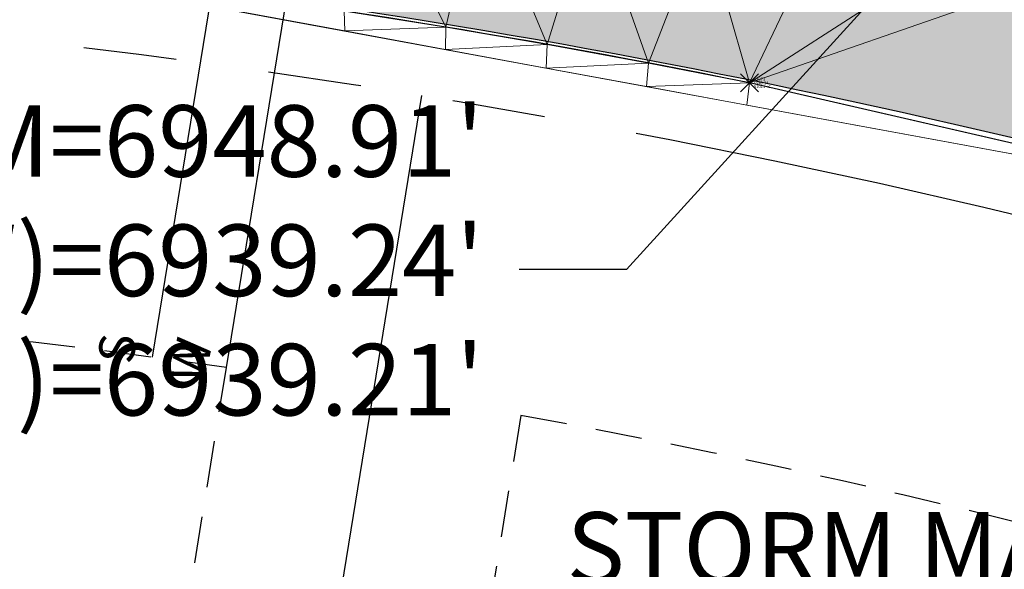
# Model space of a CAD drawing. Units: feet. Extents: x 3247394 to 3253465, y 1401159 to 1412768.
# Drawn here: x 3248898 to 3248931, y 1407066 to 1407085 of the extents above; entities that cross this region are included whole.
import ezdxf

# ---------------------------------------------------------------- set-up
doc = ezdxf.new("R2010")
doc.units = ezdxf.units.FT
doc.header["$LTSCALE"] = 25
doc.header["$MEASUREMENT"] = 0
doc.header["$PDMODE"] = 3
doc.header["$PDSIZE"] = 0.3
doc.linetypes.add('HIDDEN2', pattern=[0.1025, 0.0625, -0.04])
doc.linetypes.add('ROW', pattern=[3, 1.25, -0.25, 0.25, -0.25, 0.25, -0.25, 0.25, -0.25])
doc.layers.get('0').update_dxf_attribs({"linetype": 'CONTINUOUS', "lineweight": 18})
for name, color, linetype in [('C-BNDY-EASE', 232, 'HIDDEN2'), ('C-BNDY-LOTS', 12, 'CONTINUOUS'), ('C-BNDY-ROWS', 222, 'ROW'), ('C-MTRL-CONC', 151, 'CONTINUOUS'), ('C-MTRL-GRVL', 151, 'CONTINUOUS'), ('C-ROAD-CURB-BACK', 192, 'CONTINUOUS'), ('C-ROAD-CURB-FLOW', 3, 'CONTINUOUS'), ('C-ROAD-CURB-LIPP', 53, 'CONTINUOUS'), ('C-SITE-SWLK', 243, 'CONTINUOUS'), ('C-UTIL-SSWR-SRVC', 83, 'CONTINUOUS'), ('C-UTIL-WATR-SRVC', 143, 'CONTINUOUS')]:
    doc.layers.add(name, color=color, linetype=linetype)
for name, color, linetype, lineweight in [('D-PNT-DESC', 2, 'CONTINUOUS', 13), ('D-PNT-ELEV', 1, 'CONTINUOUS', 13), ('D-PNT-NUMBER', 7, 'CONTINUOUS', 13), ('PNTDESC', 120, 'CONTINUOUS', 15), ('PNTELEV', 114, 'CONTINUOUS', 15), ('PNTNO', 7, 'CONTINUOUS', 15), ('SRF-3D POLY', 230, 'CONTINUOUS', 13), ('SRF-TRIANGLE', 199, 'CONTINUOUS', 15), ('X-CRB-CONC-FL', 1, 'CONTINUOUS', 15), ('X-CRB-CONC-TBC', 6, 'CONTINUOUS', 9), ('X-CRB-TX', 2, 'CONTINUOUS', 25), ('X-PAV-CONC-EDGE', 7, 'CONTINUOUS', 25), ('X-PNT-PAV-CONC', 1, 'CONTINUOUS', 15), ('X-UTL-ST-TX', 2, 'CONTINUOUS', 25)]:
    doc.layers.add(name, color=color, linetype=linetype, lineweight=lineweight)
doc.layers.add('SRF-LIMITS', color=30, linetype='CONTINUOUS', lineweight=18, plot=False)
doc.styles.add('GAL_Simplex (.08)', font='simplex.shx', dxfattribs={"width": 0.73, "height": 0.08})
doc.styles.add('PTXT', font='IC-Romans.shx')
doc.styles.add('RomanS', font='IC-Romans.shx')
doc.dimstyles.new('BL-030', dxfattribs={"dimtxt": 2.4, "dimasz": 3.6, "dimexe": 0.18, "dimexo": 0.0625, "dimgap": 1.2, "dimtad": 0, "dimdec": 1, "dimzin": 0, "dimdsep": 46, "dimtxsty": 'RomanS', "dimcen": 0, "dimse1": 1, "dimse2": 1, "dimclrd": 256, "dimclre": 256, "dimclrt": 256, "dimaunit": 1, "dimadec": 3, "dimazin": 0, "dimtfac": 1, "dimtdec": 1, "dimtofl": 0, "dimtmove": 0, "dimatfit": 3, "dimfxl": 1, "dimtfill": 1, "dimtolj": 1, "dimtzin": 0, "dimlwd": -1, "dimarcsym": 0})

# ---------------------------------------------------------------- blocks, each defined once
blk = doc.blocks.new('SRVPNO5')
at = {"layer": 'PNTDESC', "style": 'PTXT', "oblique": 15}
blk.add_attdef('DESC2', (1.5, -1.75), '', height=1, dxfattribs=at)
at = {"layer": 'PNTELEV', "style": 'PTXT', "oblique": 15}
blk.add_attdef('ELEV2', (1.5, -0.5), '', height=1, dxfattribs=at)
at = {"layer": 'PNTNO', "style": 'PTXT', "oblique": 15}
blk.add_attdef('PT#', (1.5, 0.75), '', height=1, dxfattribs=at)
blk = doc.blocks.new('CLH19X_PSite')
at = {"layer": 'C-MTRL-CONC'}
h = blk.add_hatch(dxfattribs=at)
h.set_pattern_fill('AR-CONC', color=256)
h.set_pattern_definition([(50, (3248601.9035, 1407302.779), (7.1726, -0.62752), [0.75, -8.25]), (355, (3248601.9035, 1407302.779), (-1.38751, 7.52192), [0.6, -6.6]), (100.4514, (3248602.501, 1407302.7264), (5.78509, 6.8944), [0.6374, -7.01142]), (46.1842, (3248601.9035, 1407304.779), (10.67241, -1.6552), [1.125, -12.375]), (96.6356, (3248602.793, 1407304.641), (9.34662, 9.74119), [0.9561, -10.51714]), (351.1842, (3248601.903, 1407304.779), (9.34662, 9.74119), [0.9, -9.9]), (21, (3248602.9035, 1407304.279), (5.96907, -4.02619), [0.75, -8.25]), (326, (3248602.9035, 1407304.279), (2.43315, 7.2515), [0.6, -6.6]), (71.4514, (3248603.401, 1407303.943), (8.40222, 3.22531), [0.6374, -7.01142]), (37.5, (3248601.9035, 1407302.7787), (0.121599, 3.328939), [0, -6.52, 0, -6.7, 0, -6.625]), (7.5, (3248601.9035, 1407302.7787), (2.630695, 3.944117), [0, -3.82, 0, -6.37, 0, -2.525]), (327.5, (3248599.6735, 1407302.7787), (5.338224, -0.225549), [0, -2.5, 0, -7.8, 0, -10.35]), (317.5, (3248598.6735, 1407302.7787), (5.83186, 1.00105), [0, -3.25, 0, -5.18, 0, -7.35])])
h.paths.add_polyline_path([(3248654.864, 1407363.833), (3248649.864, 1407363.813), (3248649.892, 1407356.763), (3248654.892, 1407356.783)])
h.paths.add_polyline_path([(3248654.892, 1407356.783), (3248649.892, 1407356.763), (3248649.912, 1407351.763), (3248654.912, 1407351.783)])
h.paths.add_polyline_path([(3248649.892, 1407356.763), (3248642.842, 1407356.734), (3248642.862, 1407351.734), (3248649.912, 1407351.763)])
edge = h.paths.add_edge_path()
edge.add_line((3248999.098, 1407042.839), (3249001.111, 1407047.416))
edge.add_line((3249001.111, 1407047.416), (3248995.619, 1407049.831))
edge.add_line((3248995.619, 1407049.831), (3248981.424, 1407069.183))
edge.add_arc((3248867.624, 1406810.619), 282.5, 66.24464, 90.23114)
edge.add_line((3248866.485, 1407093.116), (3248695.417, 1407092.426))
edge.add_arc((3248695.69, 1407024.927), 67.5, 90.23114, 113.78761)
edge.add_arc((3248647.288, 1407134.732), 52.5, 156.6747, 293.7876, ccw=False)
edge.add_arc((3248537.095, 1407182.246), 67.5, 336.67467, 360.23125)
edge.add_line((3248604.595, 1407182.519), (3248603.949, 1407342.518))
edge.add_line((3248603.949, 1407342.518), (3248598.949, 1407342.554))
edge.add_line((3248598.949, 1407342.554), (3248599.595, 1407182.499))
edge.add_arc((3248537.095, 1407182.246), 62.5, -23.32532, 0.23126, ccw=False)
edge.add_arc((3248647.288, 1407134.732), 57.5, 156.67468, 293.78761)
edge.add_arc((3248695.69, 1407024.927), 62.5, 90.23114, 113.78761, ccw=False)
edge.add_line((3248695.437, 1407087.426), (3248866.505, 1407088.116))
edge.add_arc((3248867.624, 1406810.619), 277.5, 66.51997, 90.23114, ccw=False)
edge.add_line((3248978.188, 1407065.141), (3248992.38, 1407045.794))
edge.add_line((3248992.38, 1407045.794), (3248999.098, 1407042.839))
at = {"layer": 'C-MTRL-GRVL'}
h = blk.add_hatch(dxfattribs=at)
h.set_pattern_fill('HEX', color=256, scale=10)
edge = h.paths.add_edge_path()
edge.add_line((3248503.641, 1408021.006), (3248488.641, 1408020.942))
edge.add_line((3248488.641, 1408020.942), (3248492.167, 1407169.459))
edge.add_line((3248492.167, 1407169.459), (3248492.789, 1407014.106))
edge.add_arc((3248522.789, 1407014.226), 30, 180.2295, 270.2295)
edge.add_line((3248522.909, 1406984.226), (3248976.057, 1406986.041))
edge.add_arc((3248976.117, 1406971.041), 15, 81.2049, 90.2295, ccw=False)
edge.add_line((3248978.41, 1406985.865), (3248984.553, 1406999.831))
edge.add_arc((3248976.117, 1406971.041), 30, 73.6684, 90.2295)
edge.add_line((3248975.997, 1407001.041), (3248522.849, 1406999.226))
edge.add_arc((3248522.789, 1407014.226), 15, 180.2295, 270.2295, ccw=False)
edge.add_line((3248507.789, 1407014.166), (3248507.167, 1407169.521))
edge.add_line((3248507.167, 1407169.521), (3248503.641, 1408021.006))
at = {"layer": 'C-ROAD-CURB-BACK'}
blk.add_lwpolyline([(3248987.025, 1407066.72), (3248981.357, 1407069.213, 0.104979), (3248866.485, 1407093.116), (3248695.417, 1407092.426, 0.103148), (3248668.464, 1407086.692, -0.681597), (3248599.079, 1407155.52, 0.103148), (3248604.595, 1407182.519), (3248602.625, 1407670.725, -0.30257), (3248735.51, 1407871.969), (3248798.914, 1407898.745, 0.414214), (3248809.292, 1407924.295)], format="xyb", dxfattribs=at)
at = {"layer": 'C-ROAD-CURB-FLOW'}
blk.add_lwpolyline([(3248801.226, 1407946.824), (3248806.241, 1407934.947), (3248809.364, 1407925.41), (3248809.753, 1407924.489, -0.414214), (3248799.109, 1407898.284), (3248798.188, 1407897.895), (3248789.3, 1407893.237), (3248736.028, 1407870.741, 0.30257), (3248603.959, 1407670.731), (3248604.177, 1407616.581), (3248603.384, 1407606.577), (3248603.485, 1407581.577), (3248604.359, 1407571.581), (3248605.145, 1407376.583), (3248604.352, 1407366.579), (3248604.453, 1407341.579), (3248605.327, 1407331.583), (3248605.928, 1407182.524, -0.103148), (3248600.303, 1407154.992, 0.681597), (3248667.926, 1407087.912, -0.103148), (3248695.412, 1407093.759), (3248866.479, 1407094.45, -0.103369), (3248980.236, 1407071.156)], format="xyb", dxfattribs=at)
at = {"layer": 'C-ROAD-CURB-LIPP'}
blk.add_lwpolyline([(3248799.887, 1407896.442), (3248736.482, 1407869.666, 0.30257), (3248605.125, 1407670.735), (3248607.095, 1407182.529, -0.103148), (3248601.374, 1407154.53, 0.681597), (3248667.455, 1407088.98, -0.103148), (3248695.407, 1407094.926), (3248866.475, 1407095.616, -0.104979), (3248982.364, 1407071.501), (3248988.031, 1407069.009)], format="xyb", dxfattribs=at)
at = {"layer": 'C-SITE-SWLK'}
blk.add_lwpolyline([(3248795.78, 1407943.439), (3248793.059, 1407921.608), (3248795.914, 1407914.846), (3248789.153, 1407911.991), (3248775.88, 1407894.445), (3248733.564, 1407876.575, 0.30257), (3248597.625, 1407670.705), (3248599.595, 1407182.499, -0.103148), (3248594.487, 1407157.5, 0.681597), (3248670.48, 1407082.117, -0.103148), (3248695.437, 1407087.426), (3248866.505, 1407088.116, -0.10383), (3248978.188, 1407065.141), (3248992.38, 1407045.794), (3248999.098, 1407042.839)], format="xyb", dxfattribs=at)
blk = doc.blocks.new('S-Stub')
at = {"insert": (0, 0.25), "char_height": 1.2, "width": 1.65075, "attachment_point": 8, "style": 'GAL_Simplex (.08)'}
blk.add_mtext('S', dxfattribs=at)
blk = doc.blocks.new('W-Stub')
at = {"insert": (0, 0.25), "char_height": 1.2, "width": 1.65075, "attachment_point": 8, "style": 'GAL_Simplex (.08)'}
blk.add_mtext('W', dxfattribs=at)
blk = doc.blocks.new('CLH19X_PUtil')
at = {"layer": 'C-UTIL-SSWR-SRVC'}
blk.add_line((3248902.784, 1407073.276), (3248907.921, 1407104.827), dxfattribs=at)
at = {"layer": 'C-UTIL-WATR-SRVC'}
blk.add_line((3248905.261, 1407072.932), (3248912.305, 1407116.196), dxfattribs=at)
at = {"layer": 'C-UTIL-SSWR-SRVC', "rotation": 83.5838522023117}
blk.add_blockref('S-Stub', (3248902.81, 1407073.435), dxfattribs=at)
at = {"layer": 'C-UTIL-WATR-SRVC', "rotation": 78.0613375560657}
blk.add_blockref('W-Stub', (3248905.261, 1407072.932), dxfattribs=at)
blk = doc.blocks.new('CLH19X_PMap')
at = {"layer": 'C-BNDY-EASE'}
for points in [[(3248905.261, 1407072.932, 0.032874), (3248870.555, 1407075.602), (3248870.825, 1407008.12), (3248894.726, 1407008.216)], [(3248948.928, 1407062.838, 0.03291), (3248915.132, 1407071.325), (3248904.864, 1407008.256), (3248930.225, 1407008.358)]]:
    blk.add_lwpolyline(points, format="xyb", close=True, dxfattribs=at)
at = {"layer": 'C-BNDY-LOTS'}
blk.add_lwpolyline([(3248898.573, 1407000.731), (3248911.811, 1407082.045)], dxfattribs=at)
at = {"layer": 'C-BNDY-ROWS', "ltscale": 0.5, "flags": 128}
blk.add_lwpolyline([(3249004.296, 1407050.931), (3248978.338, 1407062.348, 0.104979), (3248866.515, 1407085.616), (3248695.447, 1407084.926, 0.103148), (3248671.489, 1407079.83, -0.681597), (3248592.192, 1407158.489, 0.103148), (3248597.095, 1407182.489), (3248595.125, 1407670.695, -0.244405)], format="xyb", dxfattribs=at)

msp = doc.modelspace()

# ---------------------------------------------------------------- linework, layer by layer
at = {"layer": 'SRF-LIMITS', "elevation": 6947.324}
msp.add_lwpolyline([(3248992.149, 1407044.088), (3248970.534, 1407068.197), (3248939.313, 1407078.673), (3248897.23, 1407086.424), (3248840.945, 1407087.973), (3248809.535, 1407087.881), (3248778.919, 1407087.783), (3248740.299, 1407087.598)], dxfattribs=at)
at = {"layer": 'SRF-TRIANGLE'}
for p, q in [((3248912.615, 1407084.342, 6949.511), (3248909.947, 1407089.826, 6949.684)), ((3248912.615, 1407084.342, 6949.511), (3248913.723, 1407089.222, 6949.633)), ((3248916.016, 1407083.762, 6949.455), (3248913.723, 1407089.222, 6949.633)), ((3248916.016, 1407083.762, 6949.455), (3248917.49, 1407088.567, 6949.583)), ((3248917.49, 1407088.567, 6949.583), (3248919.41, 1407083.139, 6949.399)), ((3248921.248, 1407087.862, 6949.533), (3248919.41, 1407083.139, 6949.399)), ((3248921.248, 1407087.862, 6949.533), (3248922.795, 1407082.473, 6949.343)), ((3248924.996, 1407087.106, 6949.483), (3248922.795, 1407082.473, 6949.343)), ((3248928.734, 1407086.3, 6949.433), (3248922.795, 1407082.473, 6949.343)), ((3248931.795, 1407085.6, 6949.387), (3248922.795, 1407082.473, 6949.343)), ((3248909.223, 1407084.215, 6949.555), (3248905.823, 1407084.841, 6949.614)), ((3248909.206, 1407084.88, 6949.567), (3248912.615, 1407084.342, 6949.511)), ((3248909.223, 1407084.215, 6949.555), (3248909.206, 1407084.88, 6949.567)), ((3248909.223, 1407084.215, 6949.555), (3248912.615, 1407084.342, 6949.511)), ((3248912.608, 1407083.592, 6949.498), (3248909.223, 1407084.215, 6949.555)), ((3248912.608, 1407083.592, 6949.498), (3248912.615, 1407084.342, 6949.511)), ((3248912.615, 1407084.342, 6949.511), (3248916.016, 1407083.762, 6949.455)), ((3248912.608, 1407083.592, 6949.498), (3248916.016, 1407083.762, 6949.455)), ((3248915.982, 1407082.97, 6949.441), (3248916.016, 1407083.762, 6949.455)), ((3248916.016, 1407083.762, 6949.455), (3248919.41, 1407083.139, 6949.399)), ((3248915.982, 1407082.97, 6949.441), (3248912.608, 1407083.592, 6949.498)), ((3248915.982, 1407082.97, 6949.441), (3248919.41, 1407083.139, 6949.399)), ((3248919.348, 1407082.35, 6949.386), (3248919.41, 1407083.139, 6949.399)), ((3248919.41, 1407083.139, 6949.399), (3248922.795, 1407082.473, 6949.343)), ((3248919.348, 1407082.35, 6949.386), (3248915.982, 1407082.97, 6949.441)), ((3248919.348, 1407082.35, 6949.386), (3248922.795, 1407082.473, 6949.343)), ((3248922.795, 1407082.473, 6949.343), (3248922.711, 1407081.731, 6949.331)), ((3248922.795, 1407082.473, 6949.343), (3248939.313, 1407078.673, 6949.168)), ((3248922.711, 1407081.731, 6949.331), (3248919.348, 1407082.35, 6949.386)), ((3248939.313, 1407078.673, 6949.168), (3248922.711, 1407081.731, 6949.331))]:
    msp.add_line(p, q, dxfattribs=at)
at = {"layer": 'X-PNT-PAV-CONC'}
msp.add_point((3248922.795, 1407082.473, 6949.343), dxfattribs=at)

# ---------------------------------------------------------------- block references
ref = msp.add_blockref('SRVPNO5', (3248922.795, 1407082.473, 6949.343), dxfattribs=dict(at, xscale=0.1, yscale=0.1, zscale=0.1))
ref.add_attrib('PT#', '52073', (3248922.945, 1407082.548, 6949.343), dxfattribs={"layer": 'D-PNT-NUMBER', "height": 0.1, "style": 'PTXT', "oblique": 15})
ref.add_attrib('ELEV2', '6949.34', (3248922.945, 1407082.423, 6949.343), dxfattribs={"layer": 'D-PNT-ELEV', "height": 0.1, "style": 'PTXT', "oblique": 15})
ref.add_attrib('DESC2', '51011 +C', (3248922.945, 1407082.298, 6949.343), dxfattribs={"layer": 'D-PNT-DESC', "height": 0.1, "style": 'PTXT', "oblique": 15})

# ---------------------------------------------------------------- leaders
at = {"layer": 'X-UTL-ST-TX', "annotation_type": 0, "has_hookline": 1, "hookline_direction": 1}
for points, text_width in [([(3248930.068, 1407088.74), (3248918.676, 1407076.214), (3248915.076, 1407076.214)], 57.943), ([(3248992.464, 1407071.202), (3248969.784, 1407058.571), (3248966.184, 1407058.571)], 60.686)]:
    msp.add_leader(points, dimstyle='BL-030', override={"dimgap": 1.2, "dimtad": 0}, dxfattribs=dict(at, text_width=text_width))

# ---------------------------------------------------------------- next in the draw order: texts
at = {"layer": 'X-UTL-ST-TX', "char_height": 2.4, "width": 62.4077, "attachment_point": 6, "style": 'RomanS', "bg_fill": 2}
for s, insert in [('STORM MANHOLE RIM=6948.91\'\\P24" RCP INV IN (W)=6939.24\'\\P24" RCP INV OUT (E)=6939.21\'', (3248913.876, 1407076.214)), ('STORM MANHOLE RIM=6948.06\'\\P42" RCP INV IN (SW)=6937.91\'\\P24" RCP INV IN (NW)=6938.11\'\\P18" RCP INV IN (NE)=6939.06\'\\P42" RCP INV OUT (SE)=6937.36\'', (3248964.984, 1407058.571))]:
    msp.add_mtext(s, dxfattribs=dict(at, insert=insert))

# ---------------------------------------------------------------- next in the draw order: linework, layer by layer
at = {"layer": 'SRF-3D POLY'}
msp.add_polyline3d([(3248992.149, 1407044.088, 6947.947), (3248970.534, 1407068.197, 6948.726), (3248954.149, 1407074.222, 6948.955), (3248939.313, 1407078.673, 6949.168), (3248922.795, 1407082.473, 6949.343), (3248919.41, 1407083.139, 6949.399), (3248916.016, 1407083.762, 6949.455), (3248912.615, 1407084.342, 6949.511), (3248909.206, 1407084.88, 6949.567), (3248905.792, 1407085.375, 6949.623), (3248902.371, 1407085.827, 6949.68), (3248898.945, 1407086.236, 6949.736), (3248897.23, 1407086.424, 6949.764), (3248893.709, 1407086.777, 6949.818), (3248890.184, 1407087.084, 6949.873), (3248886.656, 1407087.345, 6949.927), (3248883.124, 1407087.562, 6949.981), (3248879.59, 1407087.732, 6950.036), (3248876.054, 1407087.857, 6950.09), (3248872.516, 1407087.937, 6950.144), (3248870.747, 1407087.96, 6950.172), (3248840.945, 1407087.973, 6950.576), (3248809.535, 1407087.881, 6951.032)], dxfattribs=at)
at = {"layer": 'X-CRB-CONC-FL', "flags": 128}
msp.add_lwpolyline([(3248987.063, 1407067.403), (3248981.642, 1407070.488), (3248974.19, 1407073.625, 0.041416), (3248929.042, 1407087.686, 0.050442), (3248871.901, 1407094.48), (3248840.583, 1407094.378), (3248809.848, 1407094.102), (3248778.559, 1407094.06), (3248740.322, 1407093.925)], format="xyb", dxfattribs=at)
at = {"layer": 'X-CRB-CONC-TBC', "flags": 128}
for points in [[(3249149.79, 1406916.057), (3249161.88, 1406943.758), (3249170.085, 1406962.287), (3249171.443, 1406965.451), (3249171.789, 1406966.686, 0.067591), (3249172.754, 1406972.301, 0), (3249172.764, 1406973.403, 0.087358), (3249170.647, 1406980.807, 0.051323), (3249168.23, 1406984.713, 0.040259), (3249163.23, 1406988.926, 0), (3249159.224, 1406991.107), (3249144.845, 1406997.382), (3249116.993, 1407009.62), (3249103.464, 1407015.48), (3249088.957, 1407022.022, 0.043599), (3249084.419, 1407023.499, 0.010787), (3249083.264, 1407023.741, 0.045763), (3249076.148, 1407023.768, 0.134125), (3249064.172, 1407019.106, 0.108627), (3249059.539, 1407014.133, 0.068079), (3249056.77, 1407009.581)], [(3249175.02, 1407022.006, 0), (3249177.494, 1407021.249, 0.050172)], [(3249656.628, 1407470.298, 0), (3249656.286, 1407471.89, 0.064664)], [(3248986.816, 1407066.969), (3248980.602, 1407069.385), (3248973.651, 1407072.311, 0.041411), (3248928.734, 1407086.3, 0.050435), (3248871.886, 1407093.06), (3248840.591, 1407092.958), (3248809.856, 1407092.682), (3248778.562, 1407092.64), (3248740.326, 1407092.505), (3248710.205, 1407092.428), (3248692.348, 1407092.292, 0.080984), (3248669.246, 1407087.264, -0.090503), (3248651.118, 1407082.448, -0.136642), (3248623.585, 1407087.811, -0.249375), (3248595.13, 1407127.828, -0.076236), (3248595.44, 1407143.651, -0.040993), (3248600.349, 1407158.401, 0.041375), (3248603.622, 1407170.886, 0.033354), (3248604.735, 1407181.234), (3248604.497, 1407192.456), (3248604.319, 1407233.458), (3248604.283, 1407260.771), (3248604.116, 1407289.308), (3248604.007, 1407334.194)]]:
    msp.add_lwpolyline(points, format="xyb", dxfattribs=at)
at = {"layer": 'X-CRB-TX', "flags": 128}
msp.add_lwpolyline([(3248886.461, 1407897.627), (3248911.756, 1407908.299), (3248922.482, 1407912.851), (3248948.96, 1407923.987), (3248975.917, 1407935.428), (3249010.74, 1407950.049), (3249018.847, 1407953.624), (3249023.642, 1407955.66), (3249032.401, 1407959.443), (3249038.169, 1407961.742), (3249066.038, 1407973.519), (3249093.922, 1407985.232), (3249110.496, 1407992.245), (3249112.044, 1407992.819, 0), (3249113.455, 1407993.2, -0.033848), (3249120.06, 1407993.754, -0.082842), (3249125.477, 1407992.499, -0.073039)], format="xyb", dxfattribs=at)
at = {"layer": 'X-PAV-CONC-EDGE', "flags": 128}
for points in [[(3249011.022, 1407058.624), (3249004.957, 1407061.411), (3248998.301, 1407064.336), (3248987.893, 1407069.109), (3248982.097, 1407071.581), (3248974.607, 1407074.802, 0.091599), (3248871.932, 1407095.619), (3248840.53, 1407095.527), (3248809.711, 1407095.223), (3248778.622, 1407095.217), (3248740.284, 1407095.148), (3248710.275, 1407094.692), (3248692.236, 1407094.945, 0.076426), (3248668.222, 1407089.341, -0.507405), (3248597.713, 1407128.145, -0.152815), (3248602.602, 1407157.502, 0.084496), (3248607.156, 1407181.301), (3248607.102, 1407192.664), (3248606.932, 1407233.433), (3248606.804, 1407260.883), (3248606.666, 1407289.487), (3248606.551, 1407329.786), (3248606.469, 1407351.661)], [(3248985.413, 1407001.841), (3248994.39, 1407022.697), (3248996.02, 1407036.882), (3248997.816, 1407041.286), (3248992.149, 1407044.088), (3248970.534, 1407068.197), (3248954.149, 1407074.222), (3248939.313, 1407078.673), (3248922.795, 1407082.473, 0.047745), (3248870.747, 1407087.96), (3248840.945, 1407087.973), (3248809.535, 1407087.881), (3248778.919, 1407087.783), (3248740.299, 1407087.598)]]:
    msp.add_lwpolyline(points, format="xyb", dxfattribs=at)

# ---------------------------------------------------------------- next in the draw order: block references
at = {"layer": 'X-UTL-ST-TX'}
msp.add_blockref('CLH19X_PSite', (0, 0), dxfattribs=at)

# ---------------------------------------------------------------- next in the draw order: block references
msp.add_blockref('CLH19X_PUtil', (0, 0), dxfattribs=at)

# ---------------------------------------------------------------- next in the draw order: block references
msp.add_blockref('CLH19X_PMap', (0, 0), dxfattribs=at)

doc.saveas('drawing.dxf')
